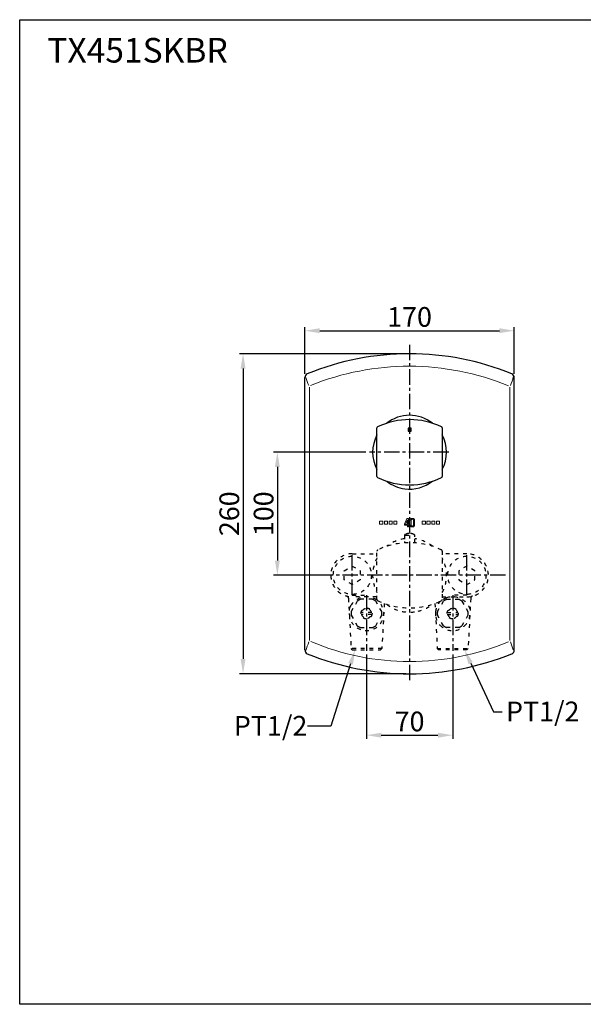
# Model space of a CAD drawing. Units: millimetres. Extents: x 0 to 800, y 0 to 800.
# Drawn here: x 0 to 458, y 0 to 800 of the extents above; entities that cross this region are included whole.
import ezdxf
from ezdxf import colors
from ezdxf.entities.mleader import LeaderData, LeaderLine
from ezdxf.math import Vec2, Vec3

# ---------------------------------------------------------------- set-up
doc = ezdxf.new("R2010")
doc.units = ezdxf.units.MM
doc.header["$MEASUREMENT"] = 0
for name, pattern in [('4.2 Hidden', [14, 3, -4, 3, -4]), ('Center', [16.5, 7.5, -3, 3, -3]), ('CENTER2', [20, 12.5, -2.5, 2.5, -2.5])]:
    doc.linetypes.add(name, pattern=pattern)
doc.layers.add('BENDA', color=7, linetype='Continuous', lineweight=30)
doc.layers.add('BIDANG', color=7, linetype='Continuous', lineweight=13)
for name, color, linetype in [('Border', 18, 'Continuous'), ('center', 1, 'Center'), ('Default', 18, 'Continuous')]:
    doc.layers.add(name, color=color, linetype=linetype)
doc.styles.add('Arial', font='txt')
doc.dimstyles.new('Standard (TOTO) (Faucet)', dxfattribs={"dimscale": 0.3, "dimtxt": 16, "dimasz": 12, "dimexe": 3, "dimexo": 3, "dimgap": 3, "dimtad": 1, "dimtoh": 1, "dimdec": 0, "dimzin": 1, "dimdsep": 46, "dimtxsty": 'Arial', "dimcen": 20, "dimadec": 0, "dimazin": 1, "dimtfac": 1, "dimtdec": 4, "dimtix": 1, "dimtofl": 0, "dimtmove": 1, "dimatfit": 3, "dimfxl": 0, "dimtolj": 1, "dimtzin": 1, "dimarcsym": 0})

# ---------------------------------------------------------------- blocks, each defined once
blk = doc.blocks.new('*D1')
at = {"layer": 'Default', "color": 0, "lineweight": -2}
for p, q in [((231.61, 512.15), (231.61, 550.31)), ((243.61, 547.31), (389.61, 547.31)), ((401.61, 512.22), (401.61, 550.31))]:
    blk.add_line(p, q, dxfattribs=at)
at = {"layer": 'Default', "color": 0}
for points in [[(243.61, 549.31), (243.61, 545.31), (231.61, 547.31)], [(389.61, 545.31), (389.61, 549.31), (401.61, 547.31)]]:
    blk.add_solid(points, dxfattribs=at)
at = {"layer": 'Defpoints', "color": 0}
for p in [(401.61, 547.31), (231.61, 509.15), (401.61, 509.22)]:
    blk.add_point(p, dxfattribs=at)
at = {"layer": 'Default', "color": 0, "insert": (316.61, 558.48), "char_height": 16, "attachment_point": 5, "style": 'Arial'}
blk.add_mtext('\\A1;170', dxfattribs=at)
blk = doc.blocks.new('*D2')
at = {"layer": 'Default', "color": 0, "lineweight": -2}
for p, q in [((313.62, 528.58), (178.38, 528.58)), ((181.38, 516.58), (181.38, 280.58)), ((313.62, 268.58), (178.38, 268.58))]:
    blk.add_line(p, q, dxfattribs=at)
at = {"layer": 'Default', "color": 0}
for points in [[(183.38, 516.58), (179.38, 516.58), (181.38, 528.58)], [(179.38, 280.58), (183.38, 280.58), (181.38, 268.58)]]:
    blk.add_solid(points, dxfattribs=at)
at = {"layer": 'Defpoints', "color": 0}
for p in [(316.62, 528.58), (181.38, 268.58), (316.62, 268.58)]:
    blk.add_point(p, dxfattribs=at)
at = {"layer": 'Default', "color": 0, "insert": (170.21, 398.58), "char_height": 16, "attachment_point": 5, "rotation": 90, "style": 'Arial'}
blk.add_mtext('\\A1;260', dxfattribs=at)
blk = doc.blocks.new('*D4')
at = {"layer": 'Default', "color": 0, "lineweight": -2}
for p, q in [((281.07, 448.58), (206.24, 448.58)), ((209.24, 436.58), (209.24, 360.58)), ((249.62, 348.58), (206.24, 348.58))]:
    blk.add_line(p, q, dxfattribs=at)
at = {"layer": 'Default', "color": 0}
for points in [[(211.24, 436.58), (207.24, 436.58), (209.24, 448.58)], [(207.24, 360.58), (211.24, 360.58), (209.24, 348.58)]]:
    blk.add_solid(points, dxfattribs=at)
at = {"layer": 'Defpoints', "color": 0}
for p in [(284.07, 448.58), (209.24, 348.58), (252.62, 348.58)]:
    blk.add_point(p, dxfattribs=at)
at = {"layer": 'Default', "color": 0, "insert": (198.07, 398.58), "char_height": 16, "attachment_point": 5, "rotation": 90, "style": 'Arial'}
blk.add_mtext('\\A1;100', dxfattribs=at)
blk = doc.blocks.new('*D5')
at = {"layer": 'Default', "color": 0, "lineweight": -2}
for p, q in [((281.61, 284.32), (281.61, 215.65)), ((351.62, 284.32), (351.62, 215.65)), ((293.61, 218.65), (339.62, 218.65))]:
    blk.add_line(p, q, dxfattribs=at)
at = {"layer": 'Default', "color": 0}
for points in [[(293.61, 220.65), (293.61, 216.65), (281.61, 218.65)], [(339.62, 216.65), (339.62, 220.65), (351.62, 218.65)]]:
    blk.add_solid(points, dxfattribs=at)
at = {"layer": 'Defpoints', "color": 0}
for p in [(281.61, 287.32), (351.62, 287.32), (351.62, 218.65)]:
    blk.add_point(p, dxfattribs=at)
at = {"layer": 'Default', "color": 0, "insert": (316.62, 229.82), "char_height": 16, "attachment_point": 5, "style": 'Arial'}
blk.add_mtext('\\A1;70', dxfattribs=at)

msp = doc.modelspace()

# ---------------------------------------------------------------- linework, layer by layer
at = {"layer": 'BENDA', "color": 0}
for p, q in [((231.61, 288), (231.61, 509.15)), ((401.61, 288), (401.61, 509.15)), ((290.12, 428.87), (290.12, 468.28)), ((315.36, 468.08), (315.36, 465.58)), ((317.87, 468.08), (315.36, 468.08)), ((315.36, 465.58), (317.87, 465.58)), ((317.87, 465.58), (317.87, 468.08)), ((343.12, 468.28), (343.12, 428.87))]:
    msp.add_line(p, q, dxfattribs=at)
at = {"layer": 'BENDA', "color": 0, "linetype": '4.2 Hidden'}
for p, q in [((312.95, 381.13), (320.13, 381.13)), ((290.12, 328.87), (290.12, 368.28)), ((343.12, 368.28), (343.12, 328.87)), ((270.12, 366.08), (289.87, 366.08)), ((363.12, 366.08), (343.36, 366.08)), ((263.62, 352.33), (270.12, 356.08)), ((263.62, 344.83), (263.62, 352.33)), ((270.12, 356.08), (276.61, 352.33)), ((276.61, 352.33), (276.61, 344.83)), ((363.12, 356.08), (356.62, 352.33)), ((356.62, 352.33), (356.62, 344.83)), ((369.61, 352.33), (363.12, 356.08)), ((369.61, 344.83), (369.61, 352.33)), ((270.12, 341.08), (263.62, 344.83)), ((276.61, 344.83), (270.12, 341.08)), ((356.62, 344.83), (363.12, 341.08)), ((363.12, 341.08), (369.61, 344.83)), ((266.98, 329.87), (269.12, 289.08)), ((270.12, 332.56), (281.61, 332.56)), ((289.87, 331.08), (270.12, 331.08)), ((286.51, 329.08), (276.72, 329.08)), ((343.11, 331.08), (363.12, 331.08)), ((346.72, 329.08), (356.51, 329.08)), ((363.12, 332.56), (351.62, 332.56)), ((366.25, 329.87), (364.11, 289.08)), ((274.11, 327.57), (269.21, 319.09)), ((294.02, 319.09), (289.13, 327.57)), ((296.04, 325.72), (294.12, 289.08)), ((337.19, 325.72), (339.12, 289.08)), ((339.21, 319.09), (344.11, 327.57)), ((359.12, 327.57), (364.02, 319.09)), ((269.21, 316.07), (274.11, 307.59)), ((286.04, 318.38), (277.19, 318.38)), ((286.04, 316.78), (277.19, 316.78)), ((289.13, 307.59), (294.02, 316.07)), ((344.11, 307.59), (339.21, 316.07)), ((347.19, 318.38), (356.04, 318.38)), ((347.19, 316.78), (356.04, 316.78)), ((364.02, 316.07), (359.12, 307.59)), ((276.72, 306.08), (286.51, 306.08)), ((356.51, 306.08), (346.72, 306.08)), ((270.12, 288.08), (269.12, 289.08)), ((294.12, 289.08), (269.12, 289.08)), ((270.12, 288.08), (293.11, 288.08)), ((293.11, 288.08), (294.12, 289.08)), ((340.12, 288.08), (339.12, 289.08)), ((339.12, 289.08), (364.11, 289.08)), ((363.12, 288.08), (340.12, 288.08)), ((363.12, 288.08), (364.11, 289.08))]:
    msp.add_line(p, q, dxfattribs=at)
at = {"layer": 'BENDA', "color": 0, "linetype": 'CENTER2'}
for p, q in [((270.12, 332.56), (270.12, 367.21)), ((363.12, 332.56), (363.12, 367.21)), ((394.58, 348.58), (238.32, 348.58)), ((281.61, 332.56), (281.61, 287.32)), ((351.62, 332.56), (351.62, 287.32))]:
    msp.add_line(p, q, dxfattribs=at)
at = {"layer": 'BENDA', "color": 0, "linetype": '4.2 Hidden'}
for centre, radius in [((270.12, 348.58), 15.5), ((363.12, 348.58), 15.5), ((281.62, 317.58), 4.5), ((351.62, 317.58), 4.5)]:
    msp.add_circle(centre, radius, dxfattribs=at)
at = {"layer": 'BENDA', "color": 0}
for points in [[(399.74, 512.27), (346.46, 534.01), (286.77, 534.01), (233.49, 512.27)], [(233.49, 512.27), (232.32, 511.72), (231.58, 510.52), (231.61, 509.22)], [(401.61, 509.22), (401.65, 510.52), (400.92, 511.72), (399.74, 512.27)], [(335.2, 472.13), (324.3, 480.73), (308.93, 480.73), (298.03, 472.13)], [(342.55, 469.18), (326.15, 477.04), (307.08, 477.04), (290.68, 469.18)], [(290.68, 469.18), (290.34, 469.02), (290.12, 468.67), (290.12, 468.28)], [(343.12, 468.28), (343.12, 468.67), (342.89, 469.02), (342.55, 469.18)], [(290.12, 462.64), (285.45, 453.85), (285.45, 443.31), (290.12, 434.52)], [(343.12, 434.52), (347.78, 443.31), (347.78, 453.85), (343.12, 462.64)], [(290.12, 428.87), (290.12, 428.49), (290.34, 428.14), (290.68, 427.97)], [(290.68, 427.97), (307.08, 420.11), (326.15, 420.11), (342.55, 427.97)], [(298.04, 425.02), (302.31, 421.65), (307.42, 419.51), (312.81, 418.82)], [(312.81, 418.82), (320.81, 417.8), (328.88, 420.04), (335.21, 425.04)], [(342.55, 427.97), (342.89, 428.14), (343.12, 428.49), (343.12, 428.87)], [(231.61, 288), (231.56, 286.68), (232.3, 285.45), (233.49, 284.89)], [(399.74, 284.89), (400.94, 285.45), (401.67, 286.68), (401.61, 288)], [(233.49, 284.89), (286.77, 263.14), (346.46, 263.14), (399.74, 284.89)]]:
    msp.add_open_spline(points, degree=3, dxfattribs=at)
at = {"layer": 'BENDA', "color": 0, "linetype": '4.2 Hidden'}
for points in [[(342.55, 369.19), (326.15, 377.04), (307.08, 377.04), (290.68, 369.19)], [(312.37, 378.28), (307.13, 377.53), (302.18, 375.4), (298.03, 372.12)], [(312.37, 380.81), (312.37, 371.99), (312.37, 383.75), (312.37, 374.92)], [(312.91, 381.69), (312.57, 381.53), (312.37, 381.18), (312.37, 380.81)], [(316.58, 382.59), (315.3, 382.59), (314.04, 382.28), (312.91, 381.69)], [(320.32, 381.69), (319.19, 382.28), (317.93, 382.59), (316.65, 382.59)], [(320.86, 380.81), (320.86, 381.18), (320.66, 381.53), (320.32, 381.69)], [(320.86, 374.92), (320.86, 383.75), (320.86, 371.98), (320.86, 380.81)], [(335.19, 372.14), (331.04, 375.41), (326.1, 377.53), (320.86, 378.28)], [(290.68, 369.19), (290.34, 369.02), (290.12, 368.67), (290.12, 368.28)], [(343.12, 368.28), (343.12, 368.67), (342.89, 369.02), (342.55, 369.19)], [(290.12, 362.64), (285.45, 353.85), (285.45, 343.31), (290.12, 334.52)], [(343.12, 334.52), (347.78, 343.31), (347.78, 353.85), (343.12, 362.64)], [(266.98, 329.87), (266.93, 330.73), (266.34, 331.47), (265.51, 331.7)], [(289.87, 328.61), (282.95, 333.16), (273.64, 331.25), (269.09, 324.33)], [(276.72, 329.08), (275.79, 328.68), (274.91, 328.18), (274.11, 327.57)], [(289.13, 327.57), (288.32, 328.18), (287.44, 328.68), (286.51, 329.08)], [(290.12, 328.87), (290.12, 328.49), (290.34, 328.14), (290.68, 327.97)], [(342.55, 327.97), (342.89, 328.14), (343.12, 328.49), (343.12, 328.87)], [(346.7, 330.25), (345.53, 329.84), (344.41, 329.29), (343.36, 328.61)], [(346.72, 329.08), (345.79, 328.68), (344.91, 328.18), (344.11, 327.57)], [(365.79, 320.99), (363.07, 328.82), (354.53, 332.96), (346.7, 330.25)], [(359.12, 327.57), (358.32, 328.18), (357.44, 328.68), (356.51, 329.08)], [(367.72, 331.7), (366.89, 331.47), (366.3, 330.73), (366.25, 329.87)], [(269.09, 324.33), (268.4, 323.29), (267.85, 322.17), (267.44, 320.99)], [(280.82, 321.5), (279.24, 321.18), (278.02, 319.95), (277.7, 318.38)], [(285.53, 318.38), (285.09, 320.54), (282.98, 321.94), (280.82, 321.5)], [(290.68, 327.97), (307.08, 320.11), (326.15, 320.11), (342.55, 327.97)], [(298.03, 325.03), (305.2, 319.37), (314.57, 317.28), (323.47, 319.37)], [(323.47, 319.37), (327.74, 320.38), (331.75, 322.31), (335.2, 325.03)], [(341.94, 327.69), (336.36, 322.34), (336.16, 313.48), (341.51, 307.9)], [(350.81, 321.5), (349.24, 321.18), (348.02, 319.95), (347.7, 318.38)], [(355.53, 318.38), (355.09, 320.54), (352.98, 321.94), (350.81, 321.5)], [(269.21, 319.09), (269.09, 318.08), (269.09, 317.07), (269.21, 316.07)], [(277.7, 316.78), (278.14, 314.61), (280.25, 313.22), (282.42, 313.66)], [(282.42, 313.66), (283.99, 313.98), (285.21, 315.21), (285.53, 316.78)], [(294.02, 316.07), (294.15, 317.07), (294.15, 318.08), (294.02, 319.09)], [(339.21, 319.09), (339.08, 318.08), (339.08, 317.07), (339.21, 316.07)], [(347.7, 316.78), (348.14, 314.61), (350.25, 313.22), (352.42, 313.66)], [(352.42, 313.66), (353.99, 313.98), (355.21, 315.21), (355.53, 316.78)], [(361.29, 307.47), (364.05, 310.11), (365.61, 313.76), (365.61, 317.58)], [(364.02, 316.07), (364.15, 317.07), (364.15, 318.08), (364.02, 319.09)], [(274.11, 307.59), (274.91, 306.98), (275.79, 306.47), (276.72, 306.08)], [(286.51, 306.08), (287.44, 306.47), (288.32, 306.98), (289.13, 307.59)], [(341.51, 307.9), (346.85, 302.32), (355.71, 302.13), (361.29, 307.47)], [(344.11, 307.59), (344.91, 306.98), (345.79, 306.47), (346.72, 306.08)], [(356.51, 306.08), (357.44, 306.47), (358.32, 306.98), (359.12, 307.59)]]:
    msp.add_open_spline(points, degree=3, dxfattribs=at)
for points, knots in [([(270.12, 366.08), (260.45, 366.08), (252.62, 358.24), (252.62, 348.58), (252.62, 338.91), (260.45, 331.08), (270.12, 331.08)], [0, 0, 0, 0, 1, 1, 1, 2, 2, 2, 2]), ([(363.12, 331.08), (372.78, 331.08), (380.61, 338.91), (380.61, 348.58), (380.61, 358.24), (372.78, 366.08), (363.12, 366.08)], [0, 0, 0, 0, 1, 1, 1, 2, 2, 2, 2]), ([(267.62, 317.58), (267.62, 309.85), (273.89, 303.58), (281.61, 303.58), (289.34, 303.58), (295.61, 309.85), (295.61, 317.58), (295.61, 321.39), (294.05, 325.05), (291.29, 327.69)], [0, 0, 0, 0, 1, 1, 1, 2, 2, 2, 3, 3, 3, 3])]:
    msp.add_open_spline(points, degree=3, knots=knots, dxfattribs=at)
at = {"layer": 'BIDANG', "color": 0}
for p, q in [((235.3, 501.54), (235.3, 295.61)), ((397.93, 501.54), (397.93, 295.61)), ((292.28, 392.63), (292.28, 390.08)), ((294.84, 392.63), (292.28, 392.63)), ((294.84, 390.08), (294.84, 392.63)), ((296.12, 392.63), (296.12, 390.08)), ((298.67, 392.63), (296.12, 392.63)), ((298.67, 390.08), (298.67, 392.63)), ((299.95, 392.63), (299.95, 390.08)), ((302.5, 392.63), (299.95, 392.63)), ((302.5, 390.08), (302.5, 392.63)), ((303.78, 392.63), (303.78, 390.08)), ((306.34, 392.63), (303.78, 392.63)), ((306.34, 390.08), (306.34, 392.63)), ((312.36, 389.99), (314.43, 394.69)), ((313.19, 389.81), (314.88, 393.57)), ((314.43, 394.69), (315.82, 394.69)), ((314.88, 389.81), (314.88, 393.57)), ((315.82, 394.69), (315.82, 389.81)), ((316.94, 389.76), (316.94, 392.93)), ((317.88, 392.93), (317.88, 389.76)), ((318.09, 394.69), (319.55, 394.69)), ((319, 394.12), (318.64, 394.12)), ((319.76, 389.76), (319.76, 392.93)), ((320.7, 392.93), (320.7, 389.76)), ((326.89, 392.63), (326.89, 390.08)), ((329.45, 392.63), (326.89, 392.63)), ((329.45, 390.08), (329.45, 392.63)), ((330.73, 392.63), (330.73, 390.08)), ((333.28, 392.63), (330.73, 392.63)), ((333.28, 390.08), (333.28, 392.63)), ((334.56, 392.63), (334.56, 390.08)), ((337.12, 392.63), (334.56, 392.63)), ((337.12, 390.08), (337.12, 392.63)), ((338.39, 392.63), (338.39, 390.08)), ((340.95, 392.63), (338.39, 392.63)), ((340.95, 390.08), (340.95, 392.63)), ((292.28, 390.08), (294.84, 390.08)), ((296.12, 390.08), (298.67, 390.08)), ((299.95, 390.08), (302.5, 390.08)), ((303.78, 390.08), (306.34, 390.08)), ((312.36, 389.24), (312.36, 389.99)), ((314.88, 389.25), (312.36, 389.24)), ((313.19, 389.81), (314.88, 389.81)), ((314.88, 388.02), (314.88, 389.25)), ((315.82, 388.02), (314.88, 388.02)), ((315.82, 389.81), (316.42, 389.81)), ((316.42, 389.24), (315.82, 389.24)), ((315.82, 389.24), (315.82, 388.02)), ((316.42, 389.81), (316.42, 389.24)), ((319.55, 388.02), (318.09, 388.02)), ((318.64, 388.58), (319, 388.58)), ((326.89, 390.08), (329.45, 390.08)), ((330.73, 390.08), (333.28, 390.08)), ((334.56, 390.08), (337.12, 390.08)), ((338.39, 390.08), (340.95, 390.08))]:
    msp.add_line(p, q, dxfattribs=at)
for points in [[(396.93, 502.55), (345.45, 523.67), (287.75, 523.74), (236.22, 502.76)], [(232.5, 509.36), (233.11, 507.1), (233.84, 504.88), (234.7, 502.71)], [(398.53, 502.71), (399.49, 505), (400.26, 507.35), (400.85, 509.76)], [(316.96, 393.26), (317.04, 393.74), (316.92, 393.09), (317.02, 393.58)], [(316.94, 392.93), (316.96, 393.42), (316.93, 392.76), (316.96, 393.26)], [(317.02, 393.58), (317.12, 393.95), (316.98, 393.46), (317.09, 393.82)], [(317.09, 393.82), (317.24, 394.18), (317.04, 393.71), (317.19, 394.06)], [(317.19, 394.06), (317.35, 394.34), (317.13, 393.97), (317.3, 394.25)], [(317.3, 394.25), (317.5, 394.51), (317.22, 394.17), (317.44, 394.42)], [(317.44, 394.42), (317.68, 394.63), (317.35, 394.36), (317.6, 394.55)], [(317.6, 394.55), (317.83, 394.67), (317.53, 394.52), (317.76, 394.63)], [(317.76, 394.63), (318, 394.7), (317.67, 394.61), (317.92, 394.68)], [(317.92, 394.68), (318.17, 394.7), (317.83, 394.67), (318.09, 394.69)], [(317.91, 393.27), (317.86, 392.76), (317.92, 393.45), (317.88, 392.93)], [(317.96, 393.49), (317.88, 393.17), (317.98, 393.6), (317.91, 393.27)], [(318.04, 393.69), (317.92, 393.39), (318.08, 393.8), (317.96, 393.49)], [(318.13, 393.84), (317.99, 393.62), (318.17, 393.92), (318.04, 393.69)], [(318.24, 393.97), (318.06, 393.78), (318.29, 394.04), (318.13, 393.84)], [(318.36, 394.06), (318.17, 393.93), (318.41, 394.11), (318.24, 393.97)], [(318.49, 394.11), (318.29, 394.04), (318.56, 394.14), (318.36, 394.06)], [(318.64, 394.12), (318.42, 394.11), (318.71, 394.14), (318.49, 394.11)], [(319.18, 394.1), (318.92, 394.15), (319.26, 394.1), (319, 394.12)], [(319.33, 394.03), (319.1, 394.15), (319.41, 394), (319.18, 394.1)], [(319.49, 393.88), (319.26, 394.12), (319.58, 393.81), (319.33, 394.03)], [(319.6, 393.69), (319.44, 393.98), (319.67, 393.6), (319.49, 393.88)], [(319.55, 394.69), (319.88, 394.66), (319.45, 394.71), (319.77, 394.67)], [(319.67, 393.53), (319.57, 393.77), (319.7, 393.45), (319.6, 393.69)], [(319.71, 393.37), (319.65, 393.62), (319.74, 393.28), (319.67, 393.53)], [(319.77, 394.67), (320.07, 394.57), (319.67, 394.71), (319.97, 394.59)], [(319.75, 393.15), (319.7, 393.47), (319.77, 393.04), (319.71, 393.37)], [(319.76, 392.93), (319.75, 393.26), (319.77, 392.82), (319.75, 393.15)], [(319.97, 394.59), (320.24, 394.42), (319.89, 394.66), (320.15, 394.47)], [(320.15, 394.47), (320.33, 394.29), (320.09, 394.53), (320.26, 394.35)], [(320.26, 394.35), (320.42, 394.15), (320.22, 394.42), (320.36, 394.21)], [(320.36, 394.21), (320.49, 393.99), (320.32, 394.29), (320.44, 394.06)], [(320.44, 394.06), (320.64, 393.61), (320.39, 394.22), (320.57, 393.76)], [(320.57, 393.76), (320.71, 393.28), (320.54, 393.92), (320.65, 393.44)], [(320.65, 393.44), (320.71, 393.06), (320.64, 393.57), (320.69, 393.18)], [(320.69, 393.18), (320.71, 392.8), (320.68, 393.31), (320.7, 392.93)], [(316.99, 389.25), (316.93, 389.63), (317, 389.12), (316.95, 389.5)], [(316.95, 389.5), (316.94, 389.88), (316.96, 389.37), (316.94, 389.76)], [(317.07, 388.94), (316.94, 389.4), (317.09, 388.77), (316.99, 389.25)], [(317.19, 388.64), (317, 389.08), (317.24, 388.48), (317.07, 388.94)], [(317.32, 388.42), (317.12, 388.74), (317.39, 388.31), (317.19, 388.64)], [(317.5, 388.24), (317.23, 388.51), (317.57, 388.13), (317.32, 388.42)], [(317.67, 388.12), (317.4, 388.29), (317.76, 388.05), (317.5, 388.24)], [(317.88, 388.04), (317.57, 388.14), (317.97, 388), (317.67, 388.12)], [(318.09, 388.02), (317.77, 388.05), (318.2, 388.01), (317.88, 388.04)], [(317.88, 389.76), (317.9, 389.44), (317.87, 389.87), (317.9, 389.55)], [(317.9, 389.55), (317.94, 389.23), (317.87, 389.65), (317.93, 389.34)], [(317.93, 389.34), (318, 389.09), (317.9, 389.41), (317.98, 389.17)], [(317.98, 389.17), (318.07, 388.94), (317.94, 389.25), (318.04, 389.02)], [(318.04, 389.02), (318.15, 388.83), (318, 389.08), (318.11, 388.89)], [(318.11, 388.89), (318.24, 388.71), (318.06, 388.95), (318.2, 388.77)], [(318.2, 388.77), (318.36, 388.63), (318.14, 388.82), (318.31, 388.68)], [(318.31, 388.68), (318.54, 388.56), (318.23, 388.71), (318.47, 388.61)], [(318.47, 388.61), (318.72, 388.57), (318.38, 388.61), (318.64, 388.58)], [(319, 388.58), (319.22, 388.61), (318.93, 388.57), (319.15, 388.6)], [(319.15, 388.6), (319.35, 388.67), (319.08, 388.57), (319.28, 388.65)], [(319.28, 388.65), (319.46, 388.77), (319.23, 388.61), (319.4, 388.74)], [(319.4, 388.74), (319.57, 388.93), (319.35, 388.67), (319.51, 388.87)], [(319.51, 388.87), (319.64, 389.09), (319.47, 388.79), (319.59, 389.02)], [(319.72, 388.04), (319.47, 388.01), (319.81, 388.04), (319.55, 388.02)], [(319.59, 389.02), (319.72, 389.31), (319.56, 388.92), (319.68, 389.22)], [(319.88, 388.08), (319.64, 388.01), (319.97, 388.1), (319.72, 388.04)], [(319.68, 389.22), (319.76, 389.53), (319.66, 389.11), (319.73, 389.43)], [(319.73, 389.43), (319.77, 389.68), (319.72, 389.34), (319.75, 389.59)], [(319.75, 389.59), (319.77, 389.85), (319.75, 389.51), (319.76, 389.76)], [(320.03, 388.16), (319.81, 388.04), (320.11, 388.19), (319.88, 388.08)], [(320.2, 388.29), (319.96, 388.08), (320.29, 388.35), (320.03, 388.16)], [(320.33, 388.45), (320.14, 388.2), (320.41, 388.53), (320.2, 388.29)], [(320.44, 388.64), (320.28, 388.36), (320.5, 388.73), (320.33, 388.45)], [(320.55, 388.87), (320.4, 388.52), (320.6, 388.98), (320.44, 388.64)], [(320.63, 389.11), (320.52, 388.75), (320.67, 389.23), (320.55, 388.87)], [(320.68, 389.43), (320.61, 388.95), (320.72, 389.59), (320.63, 389.11)], [(320.7, 389.76), (320.68, 389.27), (320.71, 389.92), (320.68, 389.43)], [(234.7, 294.44), (233.95, 292.09), (233.2, 289.74), (232.47, 287.38)], [(236.35, 294.71), (287.69, 273.14), (345.55, 273.1), (396.93, 294.61)], [(400.68, 287.89), (400.06, 290.1), (399.34, 292.29), (398.53, 294.44)]]:
    msp.add_open_spline(points, degree=3, dxfattribs=at)
at = {"layer": 'Border', "color": 0}
msp.add_lwpolyline([(0, 800), (800, 800), (800, 0), (0, 0)], close=True, dxfattribs=at)
at = {"layer": 'center', "color": 0, "linetype": 'CENTER2'}
for p, q in [((316.62, 535.93), (316.62, 262.31)), ((348.38, 448.58), (284.07, 448.58))]:
    msp.add_line(p, q, dxfattribs=at)

# ---------------------------------------------------------------- texts
at = {"layer": 'Border', "color": 0, "insert": (22.41, 758.93), "char_height": 20, "width": 354.7826, "attachment_point": 7, "style": 'Arial'}
msp.add_mtext('TX451SKBR', dxfattribs=at)

# ---------------------------------------------------------------- dimensions: what is measured, and where the dimension line sits
at = {"layer": 'Default', "color": 0}
for base, p1, p2, picture, middle in [((401.61, 547.31), (231.61, 509.15), (401.61, 509.22), '*D1', (316.61, 558.48)), ((351.62, 218.65), (281.61, 287.32), (351.62, 287.32), '*D5', (316.62, 229.82))]:
    dim = msp.add_linear_dim(base=base, p1=p1, p2=p2, dimstyle='Standard (TOTO) (Faucet)', override={"dimscale": 1, "dimtxt": 16, "dimasz": 12, "dimexe": 3, "dimexo": 3, "dimgap": 3, "dimtad": 1, "dimtih": 0, "dimdec": 0, "dimzin": 1, "dimtxsty": 'Arial', "dimsah": 0, "dimcen": 20, "dimazin": 1, "dimtix": 0, "dimtmove": 0, "dimtzin": 1}, dxfattribs=at)
    dim.commit()
    dim.dimension.update_dxf_attribs({"geometry": picture, "text_midpoint": middle})
for base, p1, p2, picture, middle in [((181.38, 268.58), (316.62, 528.58), (316.62, 268.58), '*D2', (170.21, 398.58)), ((209.24, 348.58), (284.07, 448.58), (252.62, 348.58), '*D4', (198.07, 398.58))]:
    dim = msp.add_linear_dim(base=base, p1=p1, p2=p2, angle=90, dimstyle='Standard (TOTO) (Faucet)', override={"dimscale": 1, "dimtxt": 16, "dimasz": 12, "dimexe": 3, "dimexo": 3, "dimgap": 3, "dimtad": 1, "dimtih": 0, "dimdec": 0, "dimzin": 1, "dimtxsty": 'Arial', "dimsah": 0, "dimcen": 20, "dimazin": 1, "dimtix": 0, "dimtmove": 0, "dimtzin": 1}, dxfattribs=at)
    dim.commit()
    dim.dimension.update_dxf_attribs({"geometry": picture, "text_midpoint": middle})

# ---------------------------------------------------------------- leaders
ml = msp.add_multileader_mtext('Standard', dxfattribs=at)
ml.set_content('{\\C0;PT1/2}', color=256, style='Arial')
ml.set_leader_properties()
ml.build(insert=Vec2(0, 0))
ml.multileader.update_dxf_attribs({"has_dogleg": 0, "text_right_attachment_type": 2, "dogleg_length": 3, "arrow_head_size": 12})
ctx = ml.context
ctx.base_point, ctx.char_height, ctx.arrow_head_size, ctx.landing_gap_size = Vec3(170.89, 226.01), 16, 12, 3
ctx.right_attachment = 2
notes = []
notes.append((ctx, [(0, (1, 1, 0), (236.62, 226.01), (-1, 0), 3, [(0, [(272.38, 288.08), (252.78, 226.02)], 0, [])])]))
ctx.mtext.insert = Vec3(173.89, 234.28)
ml = msp.add_multileader_mtext('Standard', dxfattribs=at)
ml.set_content('{\\T0.95;\\C0;PT1/2}', color=256, style='Arial')
ml.set_leader_properties()
ml.build(insert=Vec2(0, 0))
ml.multileader.update_dxf_attribs({"has_dogleg": 0, "text_left_attachment_type": 2, "dogleg_length": 3, "arrow_head_size": 12})
ctx = ml.context
ctx.base_point, ctx.char_height, ctx.arrow_head_size, ctx.landing_gap_size = Vec3(391.91, 237.67), 16, 12, 3
ctx.left_attachment = 2
notes.append((ctx, [(0, (1, 1, 0), (388.91, 237.67), (1, 0), 3, [(0, [(361.17, 288.08), (384.73, 237.68)], 0, [])])]))
ctx.mtext.insert = Vec3(394.91, 245.95)
for ctx, leaders in notes:
    for number, flags, end, landing, length, lines in leaders:
        leader = LeaderData()
        leader.index, (leader.has_last_leader_line, leader.has_dogleg_vector, leader.attachment_direction) = number, flags
        leader.last_leader_point, leader.dogleg_vector, leader.dogleg_length = Vec3(end), Vec3(landing), length
        for number, points, colour, breaks in lines:
            line = LeaderLine()
            line.index, line.vertices, line.color, line.breaks = number, Vec3.list(points), colors.encode_raw_color(colour), breaks
            leader.lines.append(line)
        ctx.leaders.append(leader)

doc.saveas('drawing.dxf')
